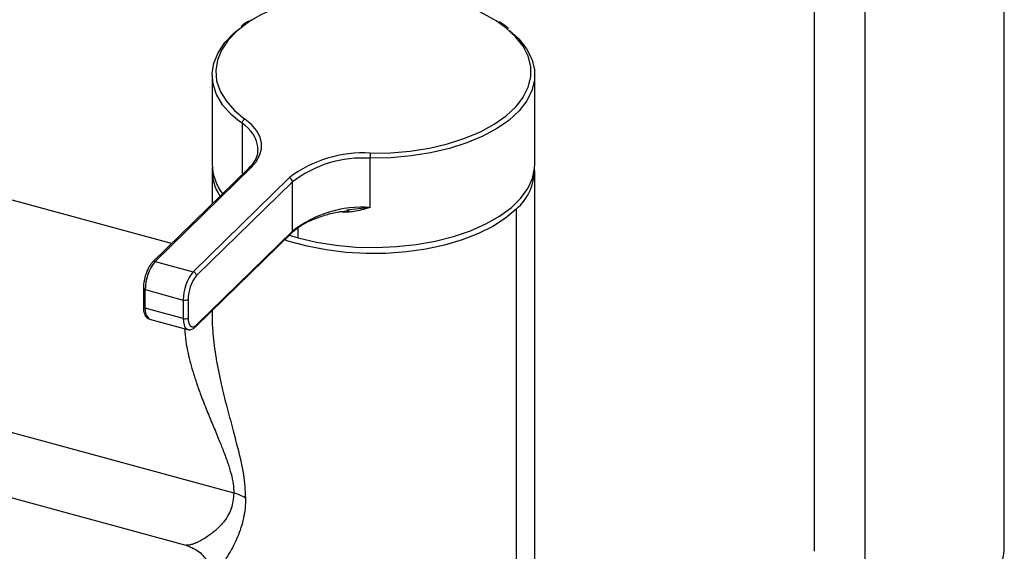
# Paper-space layout '_Trimetric' of a CAD drawing. Units: millimetres. Extents: x -32 to 270, y -89 to 214.
# Drawn here: x 110 to 247, y 36 to 110 of the extents above; entities that cross this region are included whole.
import ezdxf

# ---------------------------------------------------------------- set-up
doc = ezdxf.new("R2010")
doc.units = ezdxf.units.MM

psp = doc.layouts.new('_Trimetric')

# ---------------------------------------------------------------- linework, layer by layer
at = {"color": 7, "linetype": 'Continuous', "lineweight": 25}
for p, q in [((247.18, 35.69), (247.18, 141.57)), ((220.68, 139.83), (220.68, 35.69)), ((227.74, 127.84), (227.74, 29.65)), ((136.7, 102.02), (136.7, 89.6)), ((181.7, 89.6), (181.7, 102.02)), ((140.87, 95.3), (140.54, 95.54)), ((140.87, 95.3), (140.87, 88.44)), ((131.03, 78.55), (86.05, 90.77)), ((158.75, 83.58), (158.75, 90.44)), ((141.81, 89.06), (128.42, 76)), ((128.77, 76.07), (142.16, 89.13)), ((136.7, 88.74), (136.7, 84.07)), ((140.87, 88.44), (141.04, 88.32)), ((141.02, 88.3), (140.87, 88.44)), ((141.01, 88.28), (140.87, 88.44)), ((181.7, 24.21), (181.7, 88.74)), ((147.46, 87.69), (134.08, 74.63)), ((147.91, 87.14), (134.52, 74.08)), ((147.91, 80.29), (147.91, 87.14)), ((154.86, 82.94), (154.56, 82.97)), ((154.77, 83.02), (155.81, 83.17)), ((158.75, 83.58), (155.51, 83.2)), ((179.09, 83.33), (179.09, 23.97)), ((134.43, 66.98), (147.81, 80.05)), ((134.52, 67.22), (147.91, 80.29)), ((147.46, 79.71), (148.69, 79.35)), ((148.69, 79.35), (148.69, 80.75)), ((128.77, 76.07), (134.08, 74.63)), ((127.11, 72.36), (127.11, 69.79)), ((127.37, 72.13), (132.68, 70.69)), ((127.37, 69.56), (127.37, 72.13)), ((132.68, 70.69), (132.68, 68.12)), ((133.36, 70.8), (133.36, 68.23)), ((132.68, 68.12), (127.37, 69.56)), ((136.7, 69.2), (136.7, 68.54)), ((127.99, 68.03), (133.29, 66.59)), ((87.07, 58.12), (139.73, 43.81)), ((79.12, 51.2), (133.05, 36.55))]:
    psp.add_line(p, q, dxfattribs=at)
at = {"color": 7, "linetype": 'Continuous', "lineweight": 25, "flags": 128}
for points in [[(176.33, 109.56), (175.98, 109.78), (174.04, 110.82), (171.85, 111.72), (169.46, 112.47), (166.91, 113.06), (164.23, 113.48), (161.46, 113.72), (158.67, 113.78), (155.87, 113.65), (153.14, 113.35), (150.5, 112.86), (148, 112.21), (145.69, 111.4), (143.59, 110.44), (142.2, 109.65)], [(140.54, 95.54), (139.36, 96.55), (138.17, 97.89), (137.32, 99.3), (136.83, 100.76), (136.7, 102.23), (136.93, 103.7), (137.53, 105.14), (138.47, 106.54), (139.75, 107.86), (140.57, 108.53)], [(142.2, 109.65), (141.75, 109.35), (140.18, 108.16), (138.93, 106.87), (138.01, 105.5), (137.43, 104.09), (137.2, 102.65), (137.33, 101.21), (137.81, 99.79), (138.64, 98.41), (139.8, 97.1), (141.28, 95.88)], [(179.34, 97.9), (180.1, 98.93), (180.8, 100.33), (181.15, 101.76), (181.15, 103.2), (180.79, 104.63), (180.07, 106.03), (179.02, 107.36), (177.65, 108.62), (176.33, 109.56)], [(178.18, 108.24), (179.47, 107.05), (180.55, 105.68), (181.28, 104.25), (181.65, 102.79), (181.65, 101.31), (181.3, 99.85), (180.58, 98.42), (179.52, 97.05), (178.12, 95.76), (177.62, 95.37)], [(158.76, 91.12), (161.56, 91.19), (164.32, 91.43), (167, 91.86), (169.55, 92.46), (171.93, 93.21), (174.11, 94.12), (176.04, 95.17), (177.7, 96.33), (179.07, 97.59), (179.34, 97.9)], [(142.16, 89.13), (142.86, 89.95), (143.33, 90.8), (143.57, 91.68), (143.57, 92.57), (143.34, 93.45), (142.87, 94.3), (142.18, 95.12), (141.28, 95.88)], [(177.62, 95.37), (176.43, 94.57), (174.45, 93.5), (172.22, 92.58), (169.79, 91.8), (167.18, 91.19), (164.44, 90.75), (161.62, 90.5), (158.75, 90.44)], [(143.06, 91.2), (143.07, 91.27), (143.1, 91.71)], [(148.69, 79.35), (151.27, 78.75), (153.97, 78.32), (156.76, 78.07), (159.58, 78.01), (162.4, 78.12), (165.16, 78.42), (167.83, 78.9), (170.37, 79.54), (172.73, 80.34), (174.88, 81.28), (176.77, 82.36), (178.4, 83.55), (179.71, 84.84), (180.71, 86.2), (181.37, 87.62), (181.67, 89.07), (181.7, 89.6)], [(179.09, 83.33), (177.62, 82.09), (175.86, 80.95), (173.83, 79.94), (171.57, 79.06), (169.12, 78.34), (166.51, 77.78), (163.79, 77.39), (160.99, 77.19), (158.17, 77.16), (155.36, 77.32), (152.61, 77.66), (149.96, 78.17), (147.47, 78.85), (146.81, 79.06)], [(154.86, 83.04), (154.86, 83.02), (154.86, 82.94)], [(127.11, 72.36), (127.11, 72.33), (127.13, 72.28), (127.17, 72.24), (127.22, 72.2), (127.29, 72.16), (127.37, 72.13)], [(127.11, 69.79), (127.11, 69.76), (127.13, 69.71), (127.17, 69.67), (127.22, 69.62), (127.29, 69.59), (127.37, 69.56)], [(132.68, 68.12), (132.71, 67.64), (132.79, 67.24), (132.92, 66.92), (133.09, 66.7), (133.28, 66.6)], [(133.36, 68.23), (133.38, 67.83), (133.44, 67.49), (133.55, 67.23), (133.7, 67.05), (133.87, 66.95), (134.08, 66.95), (134.29, 67.04), (134.52, 67.22)]]:
    psp.add_lwpolyline(points, dxfattribs=at)
at = {"color": 7, "linetype": 'Continuous', "lineweight": 25}
for centre, radius, start, end in [((141.53, 95.27), 0.655, 112.1511, 177.5328), ((138.5, 91.34), 4.62, 4.6397, 59.0567), ((157.63, 74.53), 16.64, 86.1041, 127.6858), ((181.07, 90.46), 22.32, 178.3011, 180.0625), ((143.71, 89.77), 7.01, 181.47, 217.6253), ((157.67, 74.5), 15.97, 86.1041, 127.6858), ((143.31, 88.8), 6.61, 176.8432, 213.5177), ((142.04, 88.79), 0.358, 71.5838, 131.3262), ((174.26, 88.96), 7.42, 310.6463, 1.5754), ((147.3, 87.11), 0.607, 3.3916, 74.3338), ((157.67, 67.65), 15.97, 86.1041, 127.6858), ((147.58, 80.27), 0.323, 315.3545, 1.9113), ((133.51, 72.17), 6.13, 140.5129, 180.3434), ((128.66, 75.73), 0.358, 71.5844, 131.3127), ((138.81, 70.73), 6.13, 140.5129, 180.3434), ((133.92, 74.04), 0.607, 3.3916, 74.3338), ((138.47, 70.83), 5.11, 140.5129, 180.3434), ((132.91, 71.43), 0.771, 252.696, 305.3989), ((128.88, 69.28), 1.53, 169.3516, 234.3744), ((132.91, 68.85), 0.771, 252.696, 305.3989), ((134.2, 67.21), 0.323, 315.3235, 1.9122), ((138.35, 38.41), 5.57, 57.3583, 75.7043), ((241.97, 36.17), 5.23, 300.1513, 354.7804)]:
    psp.add_arc(centre, radius, start, end, dxfattribs=at)
for points, knots in [([(141.84, 109.55), (141.54, 109.38), (141.13, 109.14), (140.81, 108.86), (140.71, 108.78)], [0, 0, 0, 0, 0.709014, 1, 1, 1, 1]), ([(178.04, 108.49), (177.89, 108.62), (177.51, 108.96), (177.02, 109.26), (176.72, 109.44)], [0, 0, 0, 0, 0.377237, 1, 1, 1, 1]), ([(143.04, 91.26), (143.04, 91.2), (143.03, 90.83), (142.71, 90.17), (142.24, 89.49), (141.89, 89.14), (141.81, 89.06)], [0, 0, 0, 0, 0.080805, 0.506119, 0.885175, 1, 1, 1, 1]), ([(147.81, 80.05), (147.97, 80.19), (148.43, 80.62), (149.4, 81.27), (150.79, 81.95), (152.38, 82.51), (153.73, 82.87), (154.56, 82.99), (154.77, 83.02)], [0, 0, 0, 0, 0.107455, 0.313266, 0.519176, 0.72531, 0.931921, 1, 1, 1, 1]), ([(158.75, 83.58), (158.3, 83.44), (157.89, 83.32), (157.15, 83.14), (156.82, 83.07), (156.2, 82.97), (155.92, 82.94), (155.54, 82.92), (155.42, 82.91), (155.16, 82.92), (155.01, 82.92), (154.86, 82.94)], [0, 0, 0, 0, 0.25, 0.25, 0.5, 0.5, 0.75, 0.75, 0.875, 0.875, 1, 1, 1, 1]), ([(128.42, 76), (128.34, 75.9), (128.08, 75.62), (127.75, 75.08), (127.57, 74.59), (127.5, 74.39)], [0, 0, 0, 0, 0.242764, 0.710728, 1, 1, 1, 1]), ([(127.5, 74.39), (127.46, 74.29), (127.3, 73.89), (127.15, 73.16), (127.12, 72.62), (127.11, 72.36)], [0, 0, 0, 0, 0.164305, 0.608337, 1, 1, 1, 1]), ([(127.11, 69.79), (127.11, 69.64), (127.12, 69.21), (127.27, 68.66), (127.57, 68.2), (127.86, 68.1), (127.97, 68.06)], [0, 0, 0, 0, 0.180368, 0.542385, 0.818848, 1, 1, 1, 1]), ([(136.71, 68.54), (136.7, 68.42), (136.68, 67.7), (136.73, 66.85), (136.81, 66.1), (136.82, 65.99)], [0, 0, 0, 0, 0.144619, 0.871683, 1, 1, 1, 1]), ([(132.86, 66.71), (132.91, 66.12), (133.02, 64.67), (133.47, 62.67), (134, 60.75), (134.51, 59.14), (135.17, 57.31), (135.94, 55.33), (136.79, 53.3), (137.57, 51.43), (138.28, 49.67), (138.88, 48.06), (139.36, 46.51), (139.67, 45.09), (139.71, 44.23), (139.73, 43.81)], [0, 0, 0, 0, 0.082824, 0.205325, 0.269157, 0.339714, 0.417025, 0.510679, 0.597386, 0.681401, 0.750187, 0.822151, 0.884505, 0.944162, 1, 1, 1, 1]), ([(133.27, 66.62), (133.31, 66.6), (133.5, 66.51), (133.9, 66.6), (134.22, 66.79), (134.39, 66.95), (134.43, 66.98)], [0, 0, 0, 0, 0.10492, 0.488745, 0.887194, 1, 1, 1, 1]), ([(136.82, 65.99), (136.87, 65.44), (136.97, 64.32), (137.24, 62.59), (137.57, 60.8), (138.06, 58.54), (138.72, 55.87), (139.52, 52.92), (140.35, 49.77), (141.16, 46.43), (141.29, 44.18), (141.36, 43.1)], [0, 0, 0, 0, 0.072844, 0.149181, 0.226729, 0.305645, 0.441654, 0.569949, 0.68544, 0.850058, 1, 1, 1, 1]), ([(139.73, 43.81), (139.65, 43.04), (139.53, 41.84), (138.9, 40.59), (138.36, 39.81), (137.79, 39.18), (137.25, 38.66), (136.68, 38.18), (136.03, 37.71), (135.42, 37.33), (134.87, 37.04), (134.45, 36.84), (134.1, 36.7), (133.8, 36.61), (133.55, 36.55), (133.28, 36.51), (133.15, 36.54), (133.06, 36.55)], [0, 0, 0, 0, 0.121721, 0.192039, 0.273513, 0.32576, 0.38684, 0.456808, 0.519999, 0.610132, 0.676222, 0.732823, 0.786013, 0.835801, 0.882198, 0.925219, 1, 1, 1, 1]), ([(141.36, 43.1), (141.35, 42.62), (141.32, 41.64), (141.09, 40.26), (140.73, 38.92), (140.24, 37.64), (139.67, 36.43), (139.03, 35.3), (138.37, 34.25), (137.73, 33.32), (137.19, 32.55), (136.83, 32.04), (136.67, 31.78), (136.71, 31.79), (136.71, 31.79)], [0, 0, 0, 0, 0.0638, 0.129983, 0.203075, 0.282242, 0.365901, 0.455729, 0.554982, 0.656115, 0.769602, 0.879001, 0.985911, 1, 1, 1, 1]), ([(133.06, 36.54), (133.62, 36.32), (134.8, 35.86), (136.09, 34.36), (136.72, 32.88), (136.64, 32.02), (136.62, 31.8)], [0, 0, 0, 0, 0.2833771, 0.5885022, 0.8939174, 1, 1, 1, 1])]:
    psp.add_open_spline(points, degree=3, knots=knots, dxfattribs=at)

doc.saveas('drawing.dxf')
